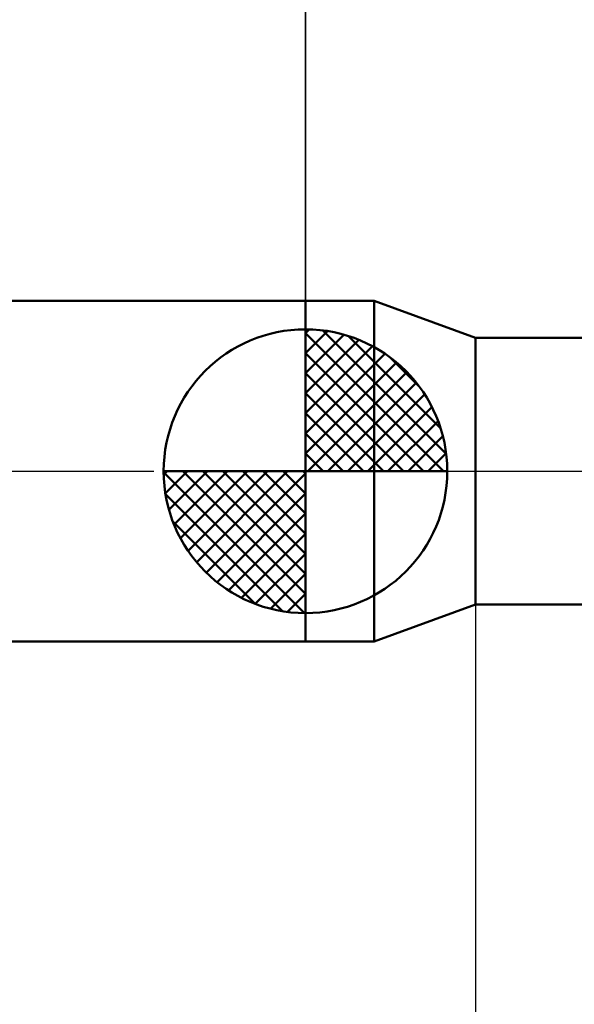
# Model space of a CAD drawing. Units: millimetres. Extents: x -75 to 69, y -61 to 61.
# Drawn here: x -5 to 5, y -9 to 8 of the extents above; entities that cross this region are included whole.
import ezdxf

# ---------------------------------------------------------------- set-up
doc = ezdxf.new("R2010")
doc.units = ezdxf.units.MM
doc.header["$LTSCALE"] = 7.15
doc.linetypes.add('LONGDASH_DASH', pattern=[0.85, 0.4, -0.2, 0.05, -0.2])
for name, color, linetype in [('1', 4, 'CONTINUOUS'), ('2', 7, 'CONTINUOUS'), ('4', 2, 'LONGDASH_DASH'), ('NOCUT', 7, 'CONTINUOUS'), ('SK1', 4, 'CONTINUOUS'), ('SK2', 7, 'CONTINUOUS'), ('SK4', 2, 'LONGDASH_DASH')]:
    doc.layers.add(name, color=color, linetype=linetype)

msp = doc.modelspace()

# ---------------------------------------------------------------- linework, layer by layer
at = {"layer": '1', "color": 4, "linetype": 'CONTINUOUS', "lineweight": 50}
for p, q in [((0, 3), (1.214, 3)), ((0, -3), (0, 3)), ((3, 2.35), (1.214, 3)), ((1.214, -3), (1.214, 3)), ((3, 2.35), (6.68, 2.35)), ((3, -2.35), (3, 2.35)), ((1.214, -3), (3, -2.35)), ((3, -2.35), (8, -2.35)), ((0, -3), (1.214, -3))]:
    msp.add_line(p, q, dxfattribs=at)
at = {"layer": '2', "color": 7, "linetype": 'CONTINUOUS', "lineweight": 25}
for p, q in [((0, 3), (0, 26.425)), ((3, -2.35), (3, -25.5))]:
    msp.add_line(p, q, dxfattribs=at)
at = {"layer": '4', "color": 2, "linetype": 'LONGDASH_DASH', "lineweight": 25}
msp.add_line((0, 0), (21, 0), dxfattribs=at)
at = {"layer": 'NOCUT', "color": 7, "linetype": 'CONTINUOUS', "lineweight": 25}
for p, q in [((1.214, 3), (0, 3)), ((0, 3), (0, 0)), ((3, 2.35), (1.214, 3)), ((8, 2.35), (3, 2.35)), ((0, 0), (8.01, 0))]:
    msp.add_line(p, q, dxfattribs=at)
at = {"layer": 'SK1', "color": 4, "linetype": 'CONTINUOUS', "lineweight": 50}
for p, q in [((0, 3), (-35.6, 3)), ((0, 0), (0, 2.5)), ((0, 2.435), (0.063, 2.498)), ((0, 2.081), (0.387, 2.469)), ((0, 2.435), (2.435, 0)), ((0.308, 2.481), (2.481, 0.308)), ((0, 1.728), (0.677, 2.405)), ((0, 1.374), (0.941, 2.315)), ((0.761, 2.381), (2.381, 0.761)), ((0, 1.021), (1.182, 2.202)), ((0, 2.081), (2.081, 0)), ((0, 0.667), (1.401, 2.069)), ((0, 0.314), (1.604, 1.917)), ((1.486, 2.01), (2.01, 1.486)), ((0.04, 0), (1.787, 1.747)), ((0, 1.728), (1.728, 0)), ((0.393, 0), (1.953, 1.559)), ((0, 1.374), (1.374, 0)), ((0.747, 0), (2.101, 1.354)), ((1.101, 0), (2.229, 1.129)), ((0, 1.021), (1.021, 0)), ((1.454, 0), (2.338, 0.884)), ((0, 0.667), (0.667, 0)), ((1.808, 0), (2.423, 0.615)), ((0, 0.314), (0.314, 0)), ((2.161, 0), (2.479, 0.318)), ((0, 0), (-2.5, 0)), ((-2.498, -0.063), (-2.435, 0)), ((-2.469, -0.387), (-2.081, 0)), ((-2.405, -0.677), (-1.728, 0)), ((-2.315, -0.941), (-1.374, 0)), ((-2.202, -1.182), (-1.021, 0)), ((-2.161, 0), (0, -2.161)), ((-2.069, -1.401), (-0.667, 0)), ((-1.917, -1.604), (-0.314, 0)), ((-1.808, 0), (0, -1.808)), ((-1.454, 0), (0, -1.454)), ((-1.101, 0), (0, -1.101)), ((-0.747, 0), (0, -0.747)), ((-0.393, 0), (0, -0.393)), ((-0.04, 0), (0, -0.04)), ((0, 0), (2.5, 0)), ((0, -2.5), (0, 0)), ((-2.5, -0.015), (-0.015, -2.5)), ((-1.747, -1.787), (0, -0.04)), ((-2.466, -0.402), (-0.402, -2.466)), ((-1.559, -1.953), (0, -0.393)), ((-1.354, -2.101), (0, -0.747)), ((-2.337, -0.884), (-0.884, -2.337)), ((-1.129, -2.229), (0, -1.101)), ((-0.884, -2.338), (0, -1.454)), ((-0.615, -2.423), (0, -1.808)), ((-0.318, -2.479), (0, -2.161)), ((-35.6, -3), (0, -3))]:
    msp.add_line(p, q, dxfattribs=at)
for start, end in [(90, 180), (0, 90), (180, 270), (270, 0)]:
    msp.add_arc((0, 0), 2.5, start, end, dxfattribs=at)
at = {"layer": 'SK2', "color": 7, "linetype": 'CONTINUOUS', "lineweight": 25}
msp.add_line((0, 16), (0, 3), dxfattribs=at)
at = {"layer": 'SK4', "color": 2, "linetype": 'LONGDASH_DASH', "lineweight": 25}
msp.add_line((-42, 0), (27, 0), dxfattribs=at)

doc.saveas('drawing.dxf')
